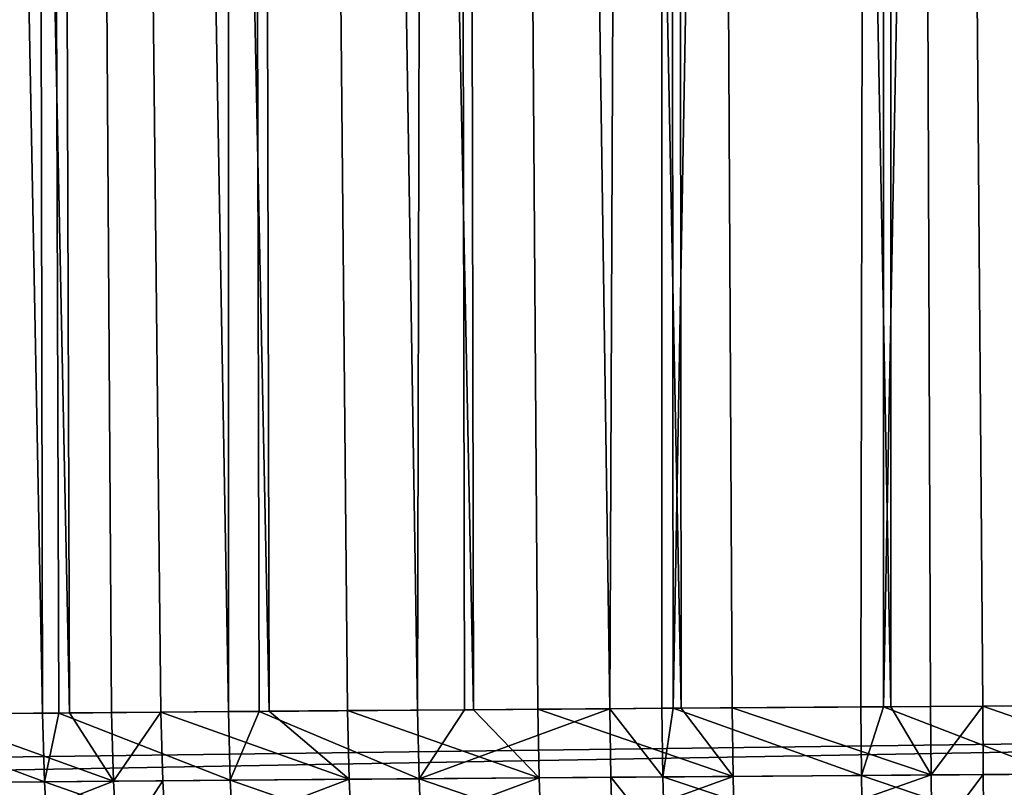
# Model space of a CAD drawing. Extents: x -30 to 30, y -63 to 0.
# Drawn here: x 22.4 to 23.4, y -62.1 to -61.3 of the extents above; entities that cross this region are included whole.
import ezdxf

# ---------------------------------------------------------------- set-up
doc = ezdxf.new("R2010")
doc.units = 0
doc.layers.add('L1', color=7, linetype='CONTINUOUS')

msp = doc.modelspace()

# ---------------------------------------------------------------- linework, layer by layer
at = {"layer": 'L1', "color": 7}
for points in [[(10.75011, -50.30698, -7.083118), (10.67688, -62.1746, -7.156351), (25.20338, -50.30698, -21.53638)], [(25.20338, -50.30698, -21.53638), (10.67688, -62.1746, -7.156351), (25.1313, -61.98787, -21.60846)], [(10.75011, -50.30698, 7.068976), (25.13129, -61.988, 21.59432), (10.67688, -62.17464, 7.14221)], [(25.20338, -50.30698, 21.52224), (25.13129, -61.988, 21.59432), (10.75011, -50.30698, 7.068976)], [(22.24054, -50.30698, 25.71141), (22.28455, -61.9805, 25.61929), (22.4635, -61.97887, 25.69664)], [(22.24054, -50.30698, 25.71141), (22.4635, -61.97887, 25.69664), (22.44376, -50.30698, 25.79812)], [(22.45436, -50.30698, -25.79583), (22.49085, -61.97866, -25.69923), (22.25193, -50.30698, -25.70945)], [(22.49085, -61.97866, -25.69923), (22.34789, -61.97993, -25.64167), (22.25193, -50.30698, -25.70945)], [(22.44376, -50.30698, 25.79812), (22.65073, -61.97728, 25.76041), (22.6536, -50.30698, 25.86729)], [(22.44376, -50.30698, 25.79812), (22.4635, -61.97887, 25.69664), (22.47993, -61.97874, 25.70223)], [(22.44376, -50.30698, 25.79812), (22.47993, -61.97874, 25.70223), (22.65073, -61.97728, 25.76041)], [(22.5332, -61.97828, -25.71627), (22.49085, -61.97866, -25.69923), (22.45436, -50.30698, -25.79583)], [(22.6634, -50.30698, -25.86474), (22.69167, -61.97697, -25.76496), (22.45436, -50.30698, -25.79583)], [(22.45436, -50.30698, -25.79583), (22.69167, -61.97697, -25.76496), (22.58284, -61.97786, -25.73339)], [(22.45436, -50.30698, -25.79583), (22.58284, -61.97786, -25.73339), (22.5332, -61.97828, -25.71627)], [(22.6536, -50.30698, 25.86729), (22.65073, -61.97728, 25.76041), (22.68161, -61.97703, 25.76828)], [(22.6536, -50.30698, 25.86729), (22.84098, -61.97576, 25.80889), (22.86855, -50.30698, 25.91841)], [(22.6536, -50.30698, 25.86729), (22.68161, -61.97703, 25.76828), (22.84098, -61.97576, 25.80889)], [(22.6634, -50.30698, -25.86474), (22.87752, -50.30698, -25.91566), (22.8972, -61.97535, -25.814)], [(22.8972, -61.97535, -25.814), (22.77042, -61.97632, -25.7878), (22.6634, -50.30698, -25.86474)], [(22.6634, -50.30698, -25.86474), (22.77042, -61.97632, -25.7878), (22.69167, -61.97697, -25.76496)], [(22.86855, -50.30698, 25.91841), (22.84098, -61.97576, 25.80889), (22.88813, -61.97541, 25.81703)], [(22.86855, -50.30698, 25.91841), (23.03421, -61.97432, 25.84227), (23.08706, -50.30698, 25.95112)], [(22.86855, -50.30698, 25.91841), (22.88813, -61.97541, 25.81703), (23.03421, -61.97432, 25.84227)], [(23.09519, -50.30698, -25.94825), (23.10617, -61.97383, -25.84551), (22.87752, -50.30698, -25.91566)], [(22.87752, -50.30698, -25.91566), (23.10617, -61.97383, -25.84551), (22.96191, -61.97486, -25.82738)], [(22.87752, -50.30698, -25.91566), (22.96191, -61.97486, -25.82738), (22.8972, -61.97535, -25.814)], [(23.08706, -50.30698, 25.95112), (23.03421, -61.97432, 25.84227), (23.08667, -61.97394, 25.84866)], [(23.08706, -50.30698, 25.95112), (23.08667, -61.97394, 25.84866), (23.09788, -61.97387, 25.84945)], [(23.30756, -50.30698, 25.96518), (23.08706, -50.30698, 25.95112), (23.09788, -61.97387, 25.84945)], [(23.31484, -50.30698, -25.96225), (23.31706, -61.9724, -25.85919), (23.09519, -50.30698, -25.94825)], [(23.31706, -61.9724, -25.85919), (23.15738, -61.97346, -25.85194), (23.09519, -50.30698, -25.94825)], [(23.09519, -50.30698, -25.94825), (23.15738, -61.97346, -25.85194), (23.10617, -61.97383, -25.84551)], [(23.09788, -61.97387, 25.84945), (23.28672, -61.97258, 25.8628), (23.30756, -50.30698, 25.96518)], [(23.30756, -50.30698, 25.96518), (23.28672, -61.97258, 25.8628), (23.30971, -61.97244, 25.8626)], [(23.30756, -50.30698, 25.96518), (23.30971, -61.97244, 25.8626), (23.52845, -50.30698, 25.96049)], [(23.52845, -50.30698, 25.96049), (23.30971, -61.97244, 25.8626), (23.48449, -61.97134, 25.86101)], [(23.35693, -61.97214, -25.861), (23.31706, -61.9724, -25.85919), (23.31484, -50.30698, -25.96225)], [(23.53489, -50.30698, -25.95758), (23.52831, -61.97109, -25.85418), (23.31484, -50.30698, -25.96225)], [(23.31484, -50.30698, -25.96225), (23.52831, -61.97109, -25.85418), (23.40945, -61.97181, -25.86072)], [(23.31484, -50.30698, -25.96225), (23.40945, -61.97181, -25.86072), (23.35693, -61.97214, -25.861)], [(22.46557, -62.04791, 25.69359), (22.4635, -61.97887, 25.69664), (22.28455, -61.9805, 25.61929)], [(22.53519, -62.04731, -25.71317), (22.34789, -61.97993, -25.64167), (22.49085, -61.97866, -25.69923)], [(22.47993, -61.97874, 25.70223), (22.4635, -61.97887, 25.69664), (22.46557, -62.04791, 25.69359)], [(22.65252, -62.04627, 25.7572), (22.47993, -61.97874, 25.70223), (22.46557, -62.04791, 25.69359)], [(22.65252, -62.04627, 25.7572), (22.65073, -61.97728, 25.76041), (22.47993, -61.97874, 25.70223)], [(22.49085, -61.97866, -25.69923), (22.5332, -61.97828, -25.71627), (22.53519, -62.04731, -25.71317)], [(22.53519, -62.04731, -25.71317), (22.5332, -61.97828, -25.71627), (22.58284, -61.97786, -25.73339)], [(22.53519, -62.04731, -25.71317), (22.58284, -61.97786, -25.73339), (22.58475, -62.04687, -25.73024)], [(22.58284, -61.97786, -25.73339), (22.69167, -61.97697, -25.76496), (22.77204, -62.0453, -25.78451)], [(22.58475, -62.04687, -25.73024), (22.58284, -61.97786, -25.73339), (22.77204, -62.0453, -25.78451)], [(22.68161, -61.97703, 25.76828), (22.65073, -61.97728, 25.76041), (22.65252, -62.04627, 25.7572)], [(22.84248, -62.04472, 25.80555), (22.68161, -61.97703, 25.76828), (22.65252, -62.04627, 25.7572)], [(22.84248, -62.04472, 25.80555), (22.84098, -61.97576, 25.80889), (22.68161, -61.97703, 25.76828)], [(22.77204, -62.0453, -25.78451), (22.69167, -61.97697, -25.76496), (22.77042, -61.97632, -25.7878)], [(22.77042, -61.97632, -25.7878), (22.8972, -61.97535, -25.814), (22.96323, -62.04379, -25.82397)], [(22.77204, -62.0453, -25.78451), (22.77042, -61.97632, -25.7878), (22.96323, -62.04379, -25.82397)], [(22.88813, -61.97541, 25.81703), (22.84098, -61.97576, 25.80889), (22.84248, -62.04472, 25.80555)], [(22.88813, -61.97541, 25.81703), (22.84248, -62.04472, 25.80555), (23.03421, -61.97432, 25.84227)], [(23.03421, -61.97432, 25.84227), (22.84248, -62.04472, 25.80555), (23.0354, -62.04324, 25.83881)], [(22.96323, -62.04379, -25.82397), (22.8972, -61.97535, -25.814), (22.96191, -61.97486, -25.82738)], [(22.96191, -61.97486, -25.82738), (23.10617, -61.97383, -25.84551), (23.15838, -62.04236, -25.84844)], [(22.96323, -62.04379, -25.82397), (22.96191, -61.97486, -25.82738), (23.15838, -62.04236, -25.84844)], [(23.08777, -62.04285, 25.84518), (23.08667, -61.97394, 25.84866), (23.03421, -61.97432, 25.84227)], [(23.03421, -61.97432, 25.84227), (23.0354, -62.04324, 25.83881), (23.08777, -62.04285, 25.84518)], [(23.08777, -62.04285, 25.84518), (23.09788, -61.97387, 25.84945), (23.08667, -61.97394, 25.84866)], [(23.28749, -62.04146, 25.85925), (23.09788, -61.97387, 25.84945), (23.08777, -62.04285, 25.84518)], [(23.28749, -62.04146, 25.85925), (23.28672, -61.97258, 25.8628), (23.09788, -61.97387, 25.84945)], [(23.15838, -62.04236, -25.84844), (23.10617, -61.97383, -25.84551), (23.15738, -61.97346, -25.85194)], [(23.3576, -62.041, -25.85743), (23.15738, -61.97346, -25.85194), (23.31706, -61.9724, -25.85919)], [(23.15838, -62.04236, -25.84844), (23.15738, -61.97346, -25.85194), (23.3576, -62.041, -25.85743)], [(23.30971, -61.97244, 25.8626), (23.28672, -61.97258, 25.8628), (23.28749, -62.04146, 25.85925)], [(23.48493, -62.04018, 25.85742), (23.30971, -61.97244, 25.8626), (23.28749, -62.04146, 25.85925)], [(23.48493, -62.04018, 25.85742), (23.48449, -61.97134, 25.86101), (23.30971, -61.97244, 25.8626)], [(23.31706, -61.9724, -25.85919), (23.35693, -61.97214, -25.861), (23.3576, -62.041, -25.85743)], [(23.3576, -62.041, -25.85743), (23.35693, -61.97214, -25.861), (23.40945, -61.97181, -25.86072)], [(23.3576, -62.041, -25.85743), (23.40945, -61.97181, -25.86072), (23.41002, -62.04066, -25.85714)], [(23.40945, -61.97181, -25.86072), (23.52831, -61.97109, -25.85418), (23.60469, -62.03946, -25.84637)], [(23.41002, -62.04066, -25.85714), (23.40945, -61.97181, -25.86072), (23.60469, -62.03946, -25.84637)], [(10.67688, -62.17464, 7.14221), (25.13129, -61.988, 21.59432), (10.67457, -62.24392, 7.145011)], [(10.67457, -62.24392, 7.145011), (25.13129, -61.988, 21.59432), (25.12939, -62.05727, 21.59752)], [(25.1313, -61.98787, -21.60846), (10.67688, -62.1746, -7.156351), (25.12939, -62.05714, -21.61166)], [(22.46557, -62.04791, 25.69359), (22.28455, -61.9805, 25.61929), (22.28173, -62.04963, 25.61419)], [(22.35014, -62.049, -25.63875), (22.34789, -61.97993, -25.64167), (22.53519, -62.04731, -25.71317)], [(22.46978, -62.11638, 25.68498), (22.46557, -62.04791, 25.69359), (22.28173, -62.04963, 25.61419)], [(22.35483, -62.1175, -25.63039), (22.35014, -62.049, -25.63875), (22.53519, -62.04731, -25.71317)], [(22.35483, -62.1175, -25.63039), (22.53519, -62.04731, -25.71317), (22.53916, -62.11577, -25.70447)], [(22.656, -62.1147, 25.7483), (22.65252, -62.04627, 25.7572), (22.46557, -62.04791, 25.69359)], [(22.656, -62.1147, 25.7483), (22.46557, -62.04791, 25.69359), (22.46978, -62.11638, 25.68498)], [(22.53916, -62.11577, -25.70447), (22.53519, -62.04731, -25.71317), (22.58475, -62.04687, -25.73024)], [(22.53916, -62.11577, -25.70447), (22.58475, -62.04687, -25.73024), (22.58852, -62.11532, -25.72146)], [(22.58852, -62.11532, -25.72146), (22.58475, -62.04687, -25.73024), (22.77204, -62.0453, -25.78451)], [(22.58852, -62.11532, -25.72146), (22.77204, -62.0453, -25.78451), (22.77508, -62.11371, -25.77545)], [(22.8452, -62.11311, 25.7964), (22.84248, -62.04472, 25.80555), (22.65252, -62.04627, 25.7572)], [(22.8452, -62.11311, 25.7964), (22.65252, -62.04627, 25.7572), (22.656, -62.1147, 25.7483)], [(22.77508, -62.11371, -25.77545), (22.77204, -62.0453, -25.78451), (22.96323, -62.04379, -25.82397)], [(22.77508, -62.11371, -25.77545), (22.96323, -62.04379, -25.82397), (22.96552, -62.11216, -25.81471)], [(23.03736, -62.11159, 25.82948), (23.0354, -62.04324, 25.83881), (22.84248, -62.04472, 25.80555)], [(23.03736, -62.11159, 25.82948), (22.84248, -62.04472, 25.80555), (22.8452, -62.11311, 25.7964)], [(22.96552, -62.11216, -25.81471), (22.96323, -62.04379, -25.82397), (23.15838, -62.04236, -25.84844)], [(22.96552, -62.11216, -25.81471), (23.15838, -62.04236, -25.84844), (23.15988, -62.1107, -25.83903)], [(23.08952, -62.1112, 25.83581), (23.08777, -62.04285, 25.84518), (23.0354, -62.04324, 25.83881)], [(23.08952, -62.1112, 25.83581), (23.0354, -62.04324, 25.83881), (23.03736, -62.11159, 25.82948)], [(23.28844, -62.10977, 25.84978), (23.28749, -62.04146, 25.85925), (23.08777, -62.04285, 25.84518)], [(23.28844, -62.10977, 25.84978), (23.08777, -62.04285, 25.84518), (23.08952, -62.1112, 25.83581)], [(23.15988, -62.1107, -25.83903), (23.15838, -62.04236, -25.84844), (23.3576, -62.041, -25.85743)], [(23.15988, -62.1107, -25.83903), (23.3576, -62.041, -25.85743), (23.35829, -62.1093, -25.84795)], [(23.48507, -62.10846, 25.84791), (23.48493, -62.04018, 25.85742), (23.28749, -62.04146, 25.85925)], [(23.48507, -62.10846, 25.84791), (23.28749, -62.04146, 25.85925), (23.28844, -62.10977, 25.84978)], [(23.35829, -62.1093, -25.84795), (23.3576, -62.041, -25.85743), (23.41002, -62.04066, -25.85714)], [(23.35829, -62.1093, -25.84795), (23.41002, -62.04066, -25.85714), (23.4105, -62.10895, -25.84765)], [(23.4105, -62.10895, -25.84765), (23.41002, -62.04066, -25.85714), (23.60469, -62.03946, -25.84637)], [(23.4105, -62.10895, -25.84765), (23.60469, -62.03946, -25.84637), (23.60437, -62.10772, -25.83688)], [(22.46978, -62.11638, 25.68498), (22.28173, -62.04963, 25.61419), (22.28664, -62.11814, 25.60596)]]:
    msp.add_3dface(points, dxfattribs=at)

doc.saveas('drawing.dxf')
